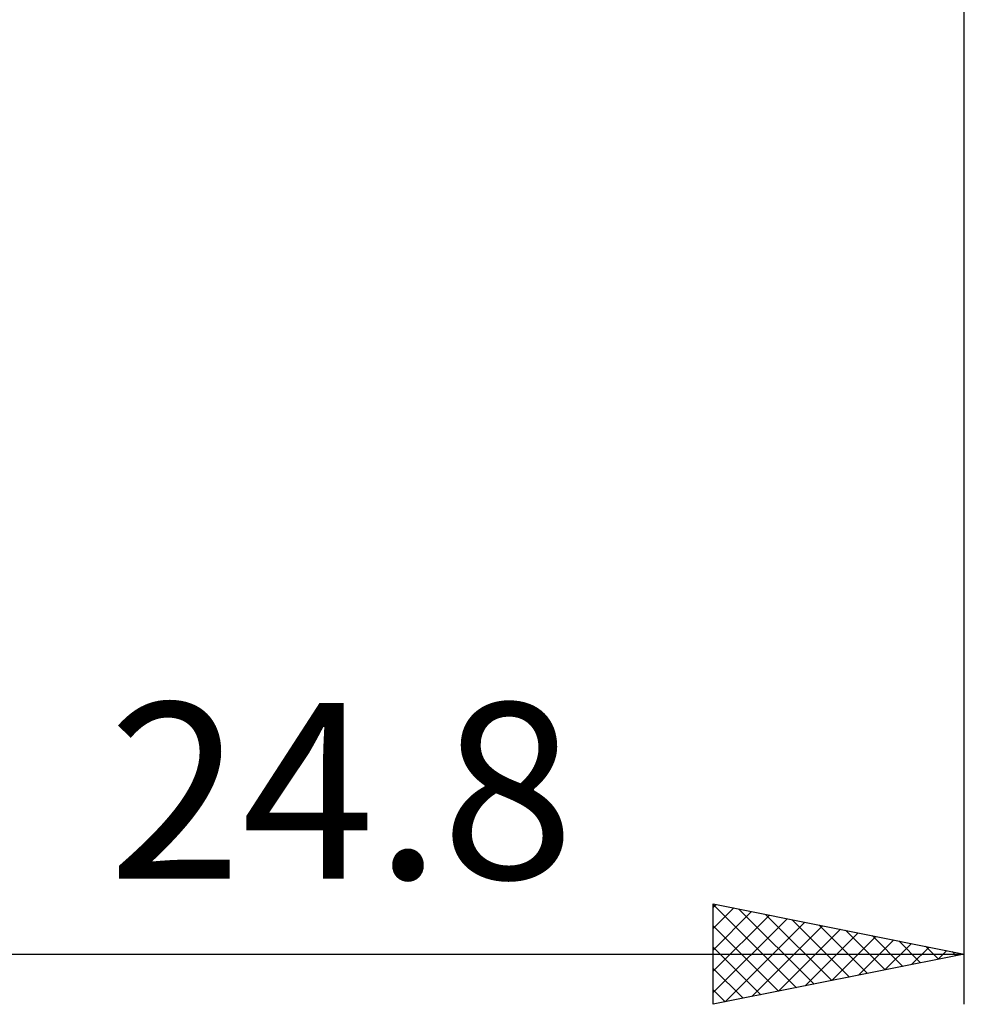
# Model space of a CAD drawing. Units: millimetres. Extents: x -27 to 103, y -36 to 38.
# Drawn here: x 51 to 70, y -36 to -16 of the extents above; entities that cross this region are included whole.
import ezdxf
from ezdxf.enums import TextEntityAlignment as Align

# ---------------------------------------------------------------- set-up
doc = ezdxf.new("R2010")
doc.units = ezdxf.units.MM
doc.header["$LTSCALE"] = 4.4
doc.layers.add('2', color=7, linetype='CONTINUOUS')
doc.styles.get("Standard").update_dxf_attribs({"font": 'Monospac821 BT'})

msp = doc.modelspace()

# ---------------------------------------------------------------- linework, layer by layer
at = {"layer": '2', "color": 7, "linetype": 'CONTINUOUS', "lineweight": 25}
for p, q in [((70, -36), (70, -0.815)), ((65, -36), (65, -34)), ((65, -34), (70, -35)), ((65, -34.07), (65.058, -34.012)), ((65, -34.013), (66.656, -35.669)), ((65, -34.494), (65.412, -34.082)), ((65.514, -34.103), (67.009, -35.598)), ((65, -34.919), (65.766, -34.153)), ((65, -35.343), (66.119, -34.224)), ((65, -35.767), (66.473, -34.295)), ((66.044, -34.209), (67.363, -35.527)), ((65, -34.438), (66.302, -35.74)), ((65.239, -35.952), (66.826, -34.365)), ((65.77, -35.846), (67.18, -34.436)), ((66.574, -34.315), (67.716, -35.457)), ((67.105, -34.421), (68.07, -35.386)), ((66.3, -35.74), (67.533, -34.507)), ((66.83, -35.634), (67.887, -34.577)), ((67.361, -35.528), (68.24, -34.648)), ((67.635, -34.527), (68.423, -35.315)), ((68.165, -34.633), (68.777, -35.245)), ((65, -34.862), (65.948, -35.81)), ((67.891, -35.422), (68.594, -34.719)), ((68.421, -35.316), (68.948, -34.79)), ((68.696, -34.739), (69.13, -35.174)), ((68.952, -35.21), (69.301, -34.86)), ((69.226, -34.845), (69.484, -35.103)), ((45.2, -35), (70, -35)), ((70, -35), (65, -36)), ((69.482, -35.104), (69.655, -34.931)), ((69.756, -34.951), (69.837, -35.033)), ((65, -35.286), (65.595, -35.881)), ((65, -35.71), (65.241, -35.952))]:
    msp.add_line(p, q, dxfattribs=at)

# ---------------------------------------------------------------- texts
msp.add_text('24.8', height=3.5, dxfattribs=at).set_placement((57.6, -33.5), align=Align.CENTER)

doc.saveas('drawing.dxf')
